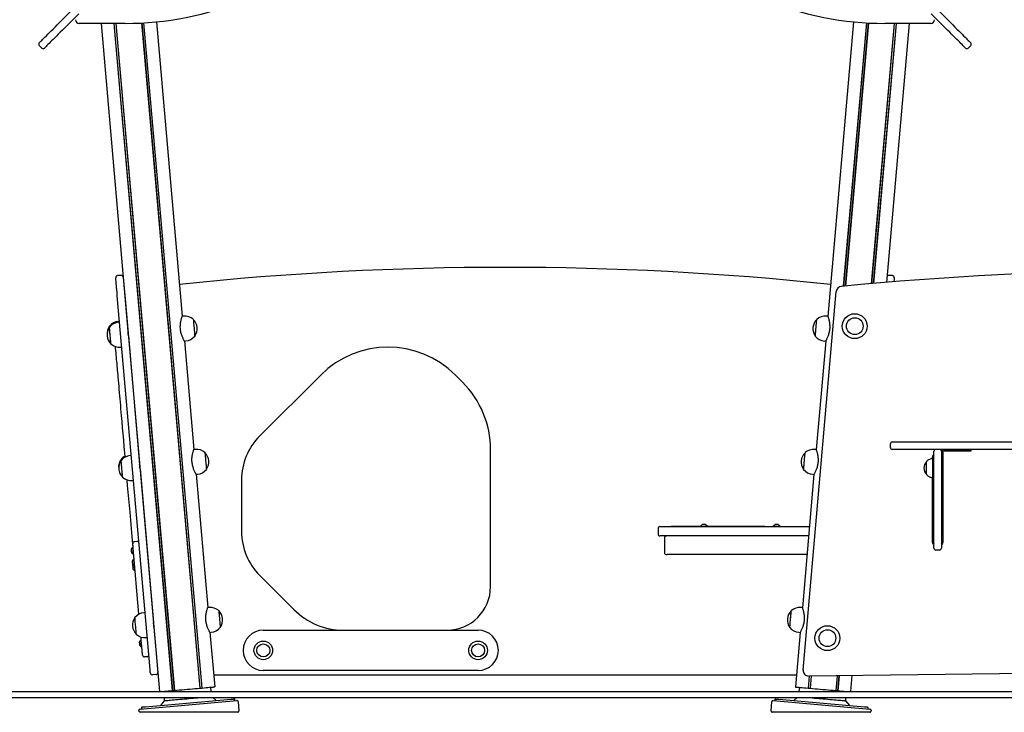
# Model space of a CAD drawing. Units: millimetres. Extents: x 359 to 5663, y 568 to 7565.
# Drawn here: x 1827 to 3409, y 5715 to 6828 of the extents above; entities that cross this region are included whole.
import ezdxf

# ---------------------------------------------------------------- set-up
doc = ezdxf.new("R2010")
doc.units = ezdxf.units.MM
doc.header["$LTSCALE"] = 50

msp = doc.modelspace()

# ---------------------------------------------------------------- linework, layer by layer
at = {"color": 7, "linetype": 'Continuous', "lineweight": 25}
for p, q in [((1996.6, 6821.9), (1922.7, 6821.9)), ((1957.8, 6821.9), (2001.1, 6327.2)), ((1978.5, 6821.9), (2072.3, 5749.6)), ((1978.6, 6821.9), (2072.4, 5749.6)), ((1981.7, 6821.9), (2075.5, 5749.9)), ((1981.8, 6821.9), (2075.6, 5749.9)), ((2023.1, 6822.6), (2116.6, 5753.5)), ((2023.2, 6822.6), (2116.7, 5753.5)), ((2026.2, 6822.8), (2119.7, 5753.8)), ((2026.3, 6822.8), (2119.8, 5753.8)), ((2046.8, 6824.4), (2088.3, 6351.2)), ((3166.6, 6824.4), (3125.2, 6351.1)), ((3187.2, 6822.8), (3150.1, 6399.5)), ((3187.3, 6822.8), (3150.3, 6399.5)), ((3190.3, 6822.6), (3153.3, 6399.8)), ((3190.4, 6822.6), (3153.4, 6399.8)), ((3231.7, 6821.9), (3195.1, 6403.6)), ((3231.8, 6821.9), (3195.2, 6403.7)), ((3234.9, 6821.9), (3198.3, 6403.9)), ((3235, 6821.9), (3198.4, 6403.9)), ((3290.7, 6821.9), (3216.8, 6821.9)), ((3255.7, 6821.9), (3219.3, 6405.7)), ((1858.6, 6786.5), (1862.8, 6782.3)), ((3350.6, 6782.3), (3354.8, 6786.5)), ((1990.2, 6417), (1984.2, 6416.5)), ((3229.2, 6416.5), (3223.3, 6417)), ((3085.5, 5782.7), (3138.8, 6391)), ((2036.6, 5783.5), (1984, 6384)), ((1996, 6385), (2048.5, 5784.5)), ((1987.6, 6343.1), (1985.6, 6342.9)), ((2090.5, 6351.5), (2088.3, 6351.3)), ((3125.2, 6351.2), (3123, 6351.4)), ((1987.7, 6341.6), (1985.8, 6341.4)), ((2000.3, 6336.6), (2000.2, 6336.6)), ((2001.7, 6320), (2019.8, 6113.1)), ((2091.7, 6311.4), (2094, 6311.6)), ((2091.7, 6311.5), (2107, 6137)), ((3121.8, 6311.4), (3106.5, 6136.9)), ((3119.5, 6311.5), (3121.7, 6311.3)), ((1981.3, 6300.1), (1981.1, 6302.5)), ((1989.2, 6301.6), (1991.2, 6301.8)), ((2002.8, 6306.7), (2002.9, 6306.7)), ((2310.7, 6256.8), (2212.8, 6158.9)), ((2538.7, 6245.2), (2527.1, 6256.8)), ((2109.2, 6137.3), (2107, 6137.1)), ((2583.5, 5916.8), (2583.5, 6137)), ((3106.5, 6137), (3104.3, 6137.2)), ((3225.7, 6140.3), (3225.7, 6146.3)), ((3228.7, 6149.3), (3234.7, 6149.3)), ((3234.7, 6137.3), (3228.7, 6137.3)), ((3234.7, 6149.3), (4032.7, 6149.3)), ((4032.7, 6137.3), (3234.7, 6137.3)), ((3311.9, 6135.2), (3311.9, 6137.2)), ((3311.9, 6137.2), (3339.4, 6137.2)), ((3339.4, 6137.2), (3355.5, 6137.2)), ((3355.5, 6135.2), (3355.5, 6137.2)), ((2006.5, 6127.4), (2004.5, 6127.2)), ((3293.3, 6122.1), (3293.3, 6125.2)), ((3295.7, 6122.2), (3293.7, 6122.2)), ((3293.7, 6107.2), (3293.7, 6122.2)), ((3294.8, 6125.2), (3294.8, 6122.2)), ((3295.7, 6125.2), (3295.7, 6134.3)), ((3295.7, 6116.7), (3295.7, 6125.2)), ((3307.7, 6134.3), (3307.7, 6125.2)), ((3307.7, 6125.2), (3307.7, 6116.7)), ((3309.9, 6133.2), (3307.9, 6133.2)), ((3307.9, 6133.2), (3307.9, 6105.7)), ((3309.9, 6133.2), (3309.9, 6105.7)), ((3311.9, 6135.2), (3339.4, 6135.2)), ((3339.4, 6135.2), (3355.5, 6135.2)), ((2020.5, 6105.8), (2042.1, 5859)), ((3283.7, 6107.2), (3283.7, 6117.7)), ((3283.7, 6096.7), (3283.7, 6117.7)), ((3283.7, 6096.7), (3283.7, 6107.2)), ((3293.7, 6092.2), (3293.7, 6107.2)), ((3295.7, 5984.1), (3295.7, 6116.7)), ((3307.7, 6116.7), (3307.7, 5984.1)), ((3307.9, 6109.2), (3307.7, 6109.2)), ((3307.9, 6105.7), (3307.9, 6089.6)), ((3309.9, 6105.7), (3309.9, 6089.6)), ((2110.5, 6097.3), (2112.7, 6097.5)), ((2110.5, 6097.4), (2129.2, 5883)), ((3103, 6097.2), (3084.3, 5882.9)), ((3100.8, 6097.3), (3103, 6097.1)), ((3293.3, 5987.6), (3293.3, 6092.2)), ((3293.7, 6092.2), (3295.7, 6092.2)), ((3294.8, 6092.2), (3294.8, 5987.6)), ((3307.9, 6089.6), (3309.9, 6089.6)), ((3308.4, 5987.6), (3308.4, 6089.6)), ((3309.9, 6089.6), (3309.9, 5987.6)), ((2008, 6087.4), (2010, 6087.6)), ((2183.5, 6088.2), (2183.5, 6005.4)), ((3294.8, 6079.2), (3295.7, 6079.2)), ((3307.7, 6079.2), (3308.4, 6079.2)), ((3295.7, 6035.2), (3294.8, 6035.2)), ((3308.4, 6035.2), (3307.7, 6035.2)), ((2852.6, 6010.2), (2852.6, 6001.2)), ((2855.6, 6013.2), (3095.7, 6013.2)), ((2920.8, 6013.3), (2874.3, 6013.3)), ((2920.8, 6013.7), (2920.8, 6013.2)), ((2920.8, 6013.7), (2931.8, 6013.7)), ((2928.9, 6016.6), (2923.7, 6016.6)), ((2931.8, 6013.2), (2931.8, 6013.7)), ((3023.3, 6013.3), (2931.8, 6013.3)), ((2934.3, 6013.3), (2934.3, 6013.2)), ((2964.3, 6013.2), (2964.3, 6013.3)), ((3037.5, 6013.7), (3037.5, 6013.2)), ((3037.5, 6013.7), (3048.5, 6013.7)), ((3045.6, 6016.6), (3040.4, 6016.6)), ((3048.5, 6013.2), (3048.5, 6013.7)), ((3094.4, 5998.2), (2855.6, 5998.2)), ((2862.8, 5995.2), (2862.8, 5971.2)), ((3294.8, 6005.2), (3295.7, 6005.2)), ((3307.7, 6005.2), (3308.4, 6005.2)), ((2009.3, 5980.1), (2008.8, 5980)), ((2018.8, 5872.4), (2009.5, 5978.7)), ((2015.6, 5989.3), (2011.6, 5988.9)), ((2030.5, 5991.5), (2030.4, 5991.5)), ((3295.7, 5978.5), (3295.7, 5984.1)), ((3307.7, 5984.1), (3307.7, 5978.5)), ((2009.8, 5969.1), (2010.3, 5969.1)), ((2032.8, 5964.8), (2032.8, 5964.8)), ((3091.7, 5968.2), (2867, 5968.2)), ((3304.7, 5975.5), (3298.7, 5975.5)), ((2011, 5960.6), (2010.5, 5960.6)), ((2011.7, 5953.5), (2011.2, 5953.4)), ((2012.1, 5942.5), (2012.6, 5942.5)), ((2035.4, 5935), (2035.4, 5935)), ((2212.8, 5934.7), (2267.6, 5879.8)), ((2028.6, 5874.9), (2026.6, 5874.7)), ((2131.4, 5883.3), (2129.2, 5883.1)), ((3084.2, 5883), (3082, 5883.2)), ((3084.3, 5883), (3084.2, 5883)), ((2042.7, 5851.8), (2051.7, 5748.3)), ((2043.5, 5842.3), (2043.5, 5842.3)), ((2132.7, 5843.2), (2134.9, 5843.4)), ((2132.7, 5843.3), (2140.4, 5755.6)), ((2218.5, 5846.8), (2563.5, 5846.8)), ((3080.8, 5843.2), (3073.1, 5755.5)), ((3078.5, 5843.3), (3080.8, 5843.1)), ((2022.4, 5830.9), (2021.9, 5830.9)), ((2022.2, 5833.4), (2022, 5835.8)), ((2030.1, 5834.9), (2032.1, 5835)), ((2022.8, 5819.9), (2023.3, 5820)), ((2046.1, 5812.4), (2046.1, 5812.4)), ((2031.8, 5804.1), (2027.8, 5803.8)), ((2046.3, 5775.3), (2040.3, 5774.8)), ((3074.8, 5774.3), (2138.7, 5774.3)), ((2563.5, 5781.8), (2218.5, 5781.8)), ((3095.3, 5773), (3093.6, 5753.7)), ((3095.5, 5773), (3093.8, 5753.6)), ((4150.8, 5784.8), (3094.6, 5773)), ((3098.5, 5773), (3096.8, 5753.4)), ((3098.6, 5773), (3096.9, 5753.4)), ((3140, 5773.5), (3137.9, 5749.8)), ((3140.1, 5773.5), (3138, 5749.8)), ((3143.1, 5773.5), (3141, 5749.5)), ((3143.3, 5773.5), (3141.2, 5749.5)), ((3164, 5773.7), (3161.7, 5748.3)), ((358.6, 5748.3), (1858.6, 5748.3)), ((1858.6, 5748.3), (4163.2, 5748.3)), ((2058.2, 5748.4), (2058.2, 5748.3)), ((2072.3, 5749.6), (2072.4, 5749.6)), ((2072.4, 5749.6), (2074.3, 5749.8)), ((2074.6, 5749.8), (2075.5, 5749.9)), ((2075.5, 5749.9), (2075.6, 5749.9)), ((2116.6, 5753.5), (2116.7, 5753.5)), ((2116.7, 5753.5), (2117.6, 5753.6)), ((2117.8, 5753.6), (2119.7, 5753.8)), ((2119.7, 5753.8), (2119.8, 5753.8)), ((2134.6, 5748.3), (2134, 5755)), ((3079.5, 5754.9), (3078.9, 5748.3)), ((3093.6, 5753.7), (3093.8, 5753.6)), ((3093.8, 5753.6), (3095.7, 5753.5)), ((3095.9, 5753.5), (3096.8, 5753.4)), ((3096.8, 5753.4), (3096.9, 5753.4)), ((3137.9, 5749.8), (3138, 5749.8)), ((3138, 5749.8), (3138.9, 5749.7)), ((3139.1, 5749.7), (3141, 5749.5)), ((3141, 5749.5), (3141.2, 5749.5)), ((358.6, 5738.3), (1858.6, 5738.3)), ((1858.6, 5738.3), (4163.2, 5738.3)), ((2020.5, 5720), (2176, 5733.6)), ((2029.3, 5723.8), (2166.7, 5735.8)), ((2059.5, 5733.4), (2053.1, 5725.9)), ((2059.1, 5738.3), (2059.5, 5733.4)), ((2142.9, 5733.7), (2137.4, 5738.3)), ((2172.9, 5733.7), (2172.7, 5735.9)), ((2178.1, 5731.8), (2179.4, 5717)), ((3034.1, 5716.9), (3035.4, 5731.7)), ((3037.5, 5733.5), (3192.9, 5719.9)), ((3040.5, 5733.6), (3040.7, 5735.8)), ((3046.7, 5735.7), (3184.2, 5723.6)), ((3076.2, 5738.3), (3070.6, 5733.6)), ((3154, 5733.3), (3154.4, 5738.3)), ((3160.4, 5725.7), (3154, 5733.3)), ((2018.8, 5716.7), (2018.7, 5717.8)), ((2177.4, 5714.8), (2020.8, 5714.8)), ((2023.5, 5720.7), (2023.3, 5722.8)), ((3192.6, 5714.7), (3036.1, 5714.7)), ((3190, 5720.5), (3190.2, 5722.7)), ((3194.7, 5717.7), (3194.6, 5716.5))]:
    msp.add_line(p, q, dxfattribs=at)
at = {"color": 7, "linetype": 'Continuous', "lineweight": 25, "flags": 128}
for points in [[(1858.6, 6790.8), (1858.6, 6790.8), (1858.9, 6791.1), (1859.4, 6791.6), (1860.2, 6792.4), (1861.3, 6793.5), (1862.5, 6794.7), (1864, 6796.2), (1865.8, 6798), (1867.8, 6800), (1870, 6802.2), (1872.4, 6804.6), (1875, 6807.2), (1877.8, 6810), (1880.7, 6812.9), (1883.9, 6816.1), (1887.2, 6819.4), (1890.6, 6822.8), (1894.2, 6826.4), (1898, 6830.1), (1901.8, 6834), (1905.7, 6837.9), (1909.7, 6841.9), (1913.7, 6845.9)], [(1922.2, 6837.4), (1918.2, 6833.4), (1914.2, 6829.4), (1910.3, 6825.5), (1906.4, 6821.7), (1902.7, 6818), (1899.1, 6814.4), (1895.7, 6810.9), (1892.4, 6807.6), (1889.2, 6804.4), (1886.2, 6801.5), (1883.4, 6798.7), (1880.8, 6796.1), (1878.4, 6793.7), (1876.3, 6791.5), (1874.3, 6789.5), (1872.5, 6787.8), (1871, 6786.2), (1869.7, 6785), (1868.7, 6783.9), (1867.9, 6783.1), (1867.4, 6782.6), (1867.1, 6782.3), (1867, 6782.3)], [(3346.3, 6782.3), (3346.3, 6782.3), (3346, 6782.6), (3345.4, 6783.1), (3344.6, 6783.9), (3343.6, 6785), (3342.3, 6786.2), (3340.8, 6787.8), (3339.1, 6789.5), (3337.1, 6791.5), (3334.9, 6793.7), (3332.5, 6796.1), (3329.9, 6798.7), (3327.1, 6801.5), (3324.1, 6804.4), (3321, 6807.6), (3317.7, 6810.9), (3314.2, 6814.4), (3310.6, 6818), (3306.9, 6821.7), (3303.1, 6825.5), (3299.2, 6829.4), (3295.2, 6833.4), (3291.1, 6837.4)], [(3299.6, 6845.9), (3303.7, 6841.9), (3307.7, 6837.9), (3311.6, 6834), (3315.4, 6830.1), (3319.1, 6826.4), (3322.7, 6822.8), (3326.2, 6819.4), (3329.5, 6816.1), (3332.6, 6812.9), (3335.6, 6810), (3338.4, 6807.2), (3341, 6804.6), (3343.4, 6802.2), (3345.6, 6800), (3347.6, 6798), (3349.3, 6796.2), (3350.8, 6794.7), (3352.1, 6793.5), (3353.1, 6792.4), (3353.9, 6791.6), (3354.5, 6791.1), (3354.7, 6790.8), (3354.8, 6790.8)], [(1983.5, 6389.9), (1983.2, 6393.8), (1982.9, 6397.3), (1982.6, 6400.5), (1982.3, 6403.3), (1982.1, 6405.8), (1981.9, 6407.9), (1981.8, 6409.6), (1981.7, 6411), (1981.6, 6412.1), (1981.5, 6412.8), (1981.5, 6413.2), (1981.5, 6413.2)], [(1993.4, 6414.3), (1993.4, 6414.2), (1993.5, 6413.9), (1993.5, 6413.1), (1993.6, 6412.1), (1993.7, 6410.7), (1993.9, 6408.9), (1994.1, 6406.8), (1994.3, 6404.3), (1994.6, 6401.5), (1994.8, 6398.4), (1995.1, 6394.8), (1995.5, 6391)], [(3232, 6413.2), (3232, 6413.2), (3231.9, 6412.8), (3231.9, 6412.1), (3231.8, 6411), (3231.6, 6409.6), (3231.5, 6407.9), (3231.4, 6406.7)], [(1984, 6384), (1983.9, 6385.1), (1983.9, 6386.1), (1983.8, 6387.1), (1983.7, 6388), (1983.6, 6388.7), (1983.6, 6389.3), (1983.5, 6389.7), (1983.5, 6389.9)], [(1995.5, 6391), (1995.5, 6390.8), (1995.5, 6390.4), (1995.6, 6389.8), (1995.6, 6389), (1995.7, 6388.2), (1995.8, 6387.2), (1995.9, 6386.1), (1996, 6385)], [(2106, 6346.3), (2106, 6346.3), (2106, 6345.8), (2106.1, 6345.1), (2106.2, 6344), (2106.3, 6342.6), (2106.5, 6340.9), (2106.6, 6339.1), (2106.8, 6337), (2107, 6334.9), (2107.2, 6332.6), (2107.4, 6330.4), (2107.6, 6328.3), (2107.7, 6326.3), (2107.9, 6324.4), (2108, 6322.8), (2108.2, 6321.5), (2108.2, 6320.5), (2108.3, 6319.8), (2108.3, 6319.5), (2108.3, 6319.4)], [(2106, 6346.3), (2106, 6346.3), (2106, 6345.9), (2106.1, 6345.2), (2106.2, 6344.1), (2106.3, 6342.8), (2106.4, 6341.1), (2106.6, 6339.3), (2106.8, 6337.2), (2107, 6335.1), (2107.2, 6332.9), (2107.4, 6330.7), (2107.5, 6328.5), (2107.7, 6326.5), (2107.9, 6324.6), (2108, 6323), (2108.1, 6321.6), (2108.2, 6320.6), (2108.3, 6319.8), (2108.3, 6319.5), (2108.3, 6319.4)], [(3105.1, 6319.3), (3105.1, 6319.4), (3105.2, 6319.8), (3105.2, 6320.5), (3105.3, 6321.6), (3105.5, 6323), (3105.6, 6324.7), (3105.8, 6326.6), (3105.9, 6328.6), (3106.1, 6330.8), (3106.3, 6333), (3106.5, 6335.2), (3106.7, 6337.3), (3106.9, 6339.4), (3107.1, 6341.2), (3107.2, 6342.8), (3107.3, 6344.1), (3107.4, 6345.2), (3107.5, 6345.8), (3107.5, 6346.2), (3107.5, 6346.2)], [(3105.1, 6319.3), (3105.1, 6319.4), (3105.2, 6319.7), (3105.2, 6320.4), (3105.3, 6321.5), (3105.4, 6322.9), (3105.6, 6324.5), (3105.8, 6326.4), (3105.9, 6328.4), (3106.1, 6330.5), (3106.3, 6332.8), (3106.5, 6335), (3106.7, 6337.1), (3106.9, 6339.2), (3107, 6341), (3107.2, 6342.6), (3107.3, 6344), (3107.4, 6345.1), (3107.5, 6345.8), (3107.5, 6346.2), (3107.5, 6346.2)], [(1971.4, 6333.6), (1971.3, 6334.5), (1971.3, 6335), (1971.2, 6335.1)], [(1971.4, 6333.6), (1971.3, 6334.4), (1971.3, 6335), (1971.2, 6335.1)], [(1972.4, 6321.5), (1972.2, 6323.7), (1972.1, 6325.8), (1971.9, 6327.8), (1971.7, 6329.5), (1971.6, 6331), (1971.5, 6332.1), (1971.4, 6333), (1971.4, 6333.5), (1971.4, 6333.6)], [(1973.7, 6306.8), (1973.7, 6306.9), (1973.7, 6307.5), (1973.6, 6308.4), (1973.5, 6309.6), (1973.4, 6311.1), (1973.2, 6312.8), (1973, 6314.8), (1972.8, 6316.9), (1972.7, 6319.1), (1972.5, 6321.3), (1972.3, 6323.5), (1972.1, 6325.6), (1971.9, 6327.6), (1971.8, 6329.3), (1971.6, 6330.8), (1971.5, 6332), (1971.4, 6332.9), (1971.4, 6333.5), (1971.4, 6333.6), (1971.4, 6333.6)], [(1973.7, 6306.8), (1973.7, 6306.8), (1973.7, 6307), (1973.7, 6307.6), (1973.6, 6308.5), (1973.5, 6309.7), (1973.3, 6311.3), (1973.2, 6313), (1973, 6315), (1972.8, 6317.1), (1972.6, 6319.3), (1972.4, 6321.5)], [(1983.7, 6273), (1983.5, 6275.8), (1983.2, 6278.8), (1982.9, 6282), (1982.6, 6285.3), (1982.3, 6288.7), (1982, 6292.4), (1981.7, 6296.2), (1981.3, 6300.1)], [(1987.2, 6233.6), (1986.7, 6238.9), (1986.3, 6243.9), (1985.8, 6248.6), (1985.5, 6253.1), (1985.1, 6257.2), (1984.8, 6261), (1984.4, 6264.6), (1984.2, 6267.7), (1983.9, 6270.5), (1983.7, 6273)], [(1990.8, 6191.5), (1990.4, 6197.1), (1989.9, 6202.5), (1989.4, 6207.9), (1988.9, 6213.2), (1988.5, 6218.5), (1988, 6223.6), (1987.6, 6228.6), (1987.2, 6233.6)], [(1996.7, 6124.9), (1996.1, 6131.9), (1995.2, 6142.2), (1994.3, 6152.3), (1993.4, 6162.3), (1992.5, 6172.2), (1991.7, 6182), (1990.8, 6191.5)], [(1990.1, 6119.5), (1990, 6120.3), (1990, 6120.8), (1990, 6121)], [(1990.1, 6119.5), (1990, 6120.2), (1990, 6120.8), (1990, 6121)], [(2124.7, 6132.1), (2124.7, 6132.1), (2124.8, 6131.7), (2124.8, 6130.9), (2124.9, 6129.8), (2125, 6128.4), (2125.2, 6126.8), (2125.4, 6124.9), (2125.5, 6122.8), (2125.7, 6120.7), (2125.9, 6118.5), (2126.1, 6116.2), (2126.3, 6114.1), (2126.5, 6112.1), (2126.6, 6110.2), (2126.8, 6108.6), (2126.9, 6107.3), (2127, 6106.3), (2127, 6105.6), (2127.1, 6105.3), (2127.1, 6105.2)], [(2124.7, 6132.1), (2124.7, 6132.1), (2124.8, 6131.7), (2124.8, 6131), (2124.9, 6129.9), (2125, 6128.6), (2125.2, 6127), (2125.3, 6125.1), (2125.5, 6123.1), (2125.7, 6120.9), (2125.9, 6118.7)], [(3086.4, 6105.1), (3086.4, 6105.2), (3086.4, 6105.6), (3086.5, 6106.4), (3086.6, 6107.4), (3086.7, 6108.8), (3086.9, 6110.5), (3087, 6112.4), (3087.2, 6114.4), (3087.4, 6116.6), (3087.6, 6118.8), (3087.8, 6121), (3088, 6123.2), (3088.2, 6125.2), (3088.3, 6127), (3088.5, 6128.6), (3088.6, 6130), (3088.7, 6131), (3088.7, 6131.7), (3088.7, 6132), (3088.7, 6132)], [(3086.4, 6105.1), (3086.4, 6105.2), (3086.4, 6105.5), (3086.5, 6106.3), (3086.6, 6107.3), (3086.7, 6108.7), (3086.9, 6110.3), (3087, 6112.2), (3087.2, 6114.2), (3087.4, 6116.4), (3087.6, 6118.6), (3087.8, 6120.8), (3088, 6122.9), (3088.1, 6125), (3088.3, 6126.8), (3088.4, 6128.5), (3088.6, 6129.8), (3088.7, 6130.9), (3088.7, 6131.6), (3088.7, 6132), (3088.7, 6132)], [(3307.7, 6129), (3307.9, 6128.9), (3307.9, 6128.8)], [(3307.9, 6126.7), (3307.8, 6126.8), (3307.7, 6127)], [(1991.2, 6107.4), (1991, 6109.5), (1990.8, 6111.6), (1990.6, 6113.6), (1990.5, 6115.3), (1990.4, 6116.8), (1990.2, 6118), (1990.2, 6118.8), (1990.1, 6119.3), (1990.1, 6119.5)], [(1992.5, 6092.6), (1992.5, 6092.8), (1992.4, 6093.3), (1992.3, 6094.2), (1992.2, 6095.4), (1992.1, 6096.9), (1991.9, 6098.7), (1991.8, 6100.6), (1991.6, 6102.7), (1991.4, 6104.9), (1991.2, 6107.1), (1991, 6109.3), (1990.8, 6111.4), (1990.6, 6113.4), (1990.5, 6115.1), (1990.4, 6116.6), (1990.3, 6117.8), (1990.2, 6118.7), (1990.1, 6119.3), (1990.1, 6119.5), (1990.1, 6119.5)], [(1992.5, 6092.6), (1992.5, 6092.6), (1992.5, 6092.8), (1992.4, 6093.4), (1992.3, 6094.3), (1992.2, 6095.6), (1992.1, 6097.1), (1991.9, 6098.9), (1991.7, 6100.8), (1991.6, 6102.9), (1991.4, 6105.1), (1991.2, 6107.4)], [(2125.9, 6118.7), (2126.1, 6116.5), (2126.3, 6114.3), (2126.5, 6112.3), (2126.6, 6110.4), (2126.8, 6108.8), (2126.9, 6107.4), (2127, 6106.4), (2127, 6105.7), (2127.1, 6105.3), (2127.1, 6105.2)], [(2004.4, 6036.6), (2003.5, 6047.3), (2002.5, 6058), (2001.6, 6068.7), (2000.6, 6079.4), (1999.9, 6088.3)], [(2008.8, 5985.7), (2008.4, 5991.2), (2007.8, 5997.4), (2007.3, 6003.7), (2006.7, 6010.1), (2006.1, 6016.7), (2005.6, 6023.3), (2005, 6029.9), (2004.4, 6036.6)], [(2874.3, 6013.3), (2873.7, 6013.2), (2873.5, 6013.2)], [(3024.1, 6013.2), (3023.9, 6013.2), (3023.3, 6013.3)], [(2009.5, 5978.7), (2009.3, 5980.4), (2009.2, 5981.9), (2009.1, 5983.3), (2009, 5984.4), (2008.9, 5985.2), (2008.9, 5985.6), (2008.8, 5985.7)], [(2009.8, 5969.1), (2009.8, 5969.3), (2009.7, 5969.8), (2009.7, 5970.7), (2009.6, 5971.8), (2009.4, 5973.1), (2009.3, 5974.6), (2009.2, 5976), (2009.1, 5977.3), (2009, 5978.4), (2008.9, 5979.3), (2008.9, 5979.9), (2008.8, 5980)], [(2006.2, 5976.9), (2006.2, 5976.7), (2006.3, 5976.1), (2006.3, 5975.3), (2006.4, 5974.3), (2006.5, 5973.3), (2006.6, 5972.5), (2006.6, 5971.9), (2006.6, 5971.7)], [(2007.9, 5957.4), (2007.9, 5957.2), (2008, 5956.7), (2008, 5955.8), (2008.1, 5954.8), (2008.2, 5953.9), (2008.3, 5953), (2008.3, 5952.5), (2008.3, 5952.3)], [(2008.5, 5950.3), (2008.5, 5950.1), (2008.6, 5949.5), (2008.7, 5948.7), (2008.7, 5947.7), (2008.8, 5946.7), (2008.9, 5945.9), (2009, 5945.3), (2009, 5945.1)], [(2011.2, 5953.4), (2011.1, 5953.7), (2011, 5955.1), (2010.9, 5956.5), (2010.8, 5957.8), (2010.7, 5959), (2010.6, 5959.8), (2010.6, 5960.4), (2010.5, 5960.6)], [(2012.1, 5942.5), (2012.1, 5942.6), (2012.1, 5943.2), (2012, 5944.1), (2011.9, 5945.2), (2011.8, 5946.5), (2011.6, 5947.9), (2011.5, 5949.4), (2011.4, 5950.7), (2011.3, 5951.8), (2011.2, 5952.7), (2011.2, 5953.2), (2011.2, 5953.4)], [(2146.9, 5878.1), (2147, 5878), (2147, 5877.6), (2147.1, 5876.9), (2147.2, 5875.8), (2147.3, 5874.4), (2147.4, 5872.7), (2147.6, 5870.9), (2147.8, 5868.8), (2148, 5866.6), (2148.1, 5864.4), (2148.3, 5862.2), (2148.5, 5860.1), (2148.7, 5858.1), (2148.9, 5856.2), (2149, 5854.6), (2149.1, 5853.3), (2149.2, 5852.3), (2149.3, 5851.6), (2149.3, 5851.2), (2149.3, 5851.2)], [(2146.9, 5878.1), (2147, 5878.1), (2147, 5877.7), (2147, 5877), (2147.1, 5875.9), (2147.3, 5874.6), (2147.4, 5872.9), (2147.6, 5871.1), (2147.7, 5869), (2147.9, 5866.9), (2148.1, 5864.7), (2148.3, 5862.4), (2148.5, 5860.3), (2148.7, 5858.3), (2148.8, 5856.4), (2149, 5854.8), (2149.1, 5853.4), (2149.2, 5852.3), (2149.3, 5851.6), (2149.3, 5851.3), (2149.3, 5851.2)], [(3064.2, 5851.1), (3064.2, 5851.2), (3064.2, 5851.6), (3064.3, 5852.3), (3064.4, 5853.4), (3064.5, 5854.8), (3064.6, 5856.5), (3064.8, 5858.4), (3065, 5860.4), (3065.2, 5862.6), (3065.4, 5864.8), (3065.6, 5867), (3065.7, 5869.1), (3065.9, 5871.2), (3066.1, 5873), (3066.2, 5874.6), (3066.3, 5875.9), (3066.4, 5877), (3066.5, 5877.6), (3066.5, 5878), (3066.5, 5878)], [(3065.3, 5864.5), (3065.5, 5866.8), (3065.7, 5868.9), (3065.9, 5870.9), (3066.1, 5872.8), (3066.2, 5874.4), (3066.3, 5875.8), (3066.4, 5876.9), (3066.5, 5877.6), (3066.5, 5877.9), (3066.5, 5878)], [(2013.3, 5854.8), (2013.1, 5857), (2012.9, 5859.1), (2012.7, 5861), (2012.6, 5862.8), (2012.4, 5864.2), (2012.3, 5865.4), (2012.3, 5866.3), (2012.2, 5866.8), (2012.2, 5866.9)], [(2014.6, 5840), (2014.5, 5840.2), (2014.5, 5840.8), (2014.4, 5841.7), (2014.3, 5842.9), (2014.2, 5844.4), (2014, 5846.1), (2013.9, 5848.1), (2013.7, 5850.2), (2013.5, 5852.4), (2013.3, 5854.6), (2013.1, 5856.8), (2012.9, 5858.9), (2012.7, 5860.8), (2012.6, 5862.6), (2012.5, 5864.1), (2012.4, 5865.3), (2012.3, 5866.2), (2012.2, 5866.7), (2012.2, 5866.9)], [(2014.6, 5840), (2014.6, 5840), (2014.5, 5840.3), (2014.5, 5840.8), (2014.4, 5841.8), (2014.3, 5843), (2014.2, 5844.5), (2014, 5846.3), (2013.8, 5848.3), (2013.7, 5850.4), (2013.5, 5852.6), (2013.3, 5854.8)], [(3064.2, 5851.1), (3064.2, 5851.1), (3064.2, 5851.5), (3064.3, 5852.2), (3064.4, 5853.3), (3064.5, 5854.6), (3064.6, 5856.3), (3064.8, 5858.1), (3065, 5860.2), (3065.2, 5862.3), (3065.3, 5864.5)], [(2019.2, 5827.7), (2019.3, 5827.5), (2019.3, 5827), (2019.4, 5826.1), (2019.5, 5825.2), (2019.6, 5824.2), (2019.6, 5823.3), (2019.7, 5822.8), (2019.7, 5822.6)], [(2022.8, 5819.9), (2022.8, 5820.1), (2022.8, 5820.7), (2022.7, 5821.5), (2022.6, 5822.7), (2022.5, 5824), (2022.4, 5825.4), (2022.2, 5826.8), (2022.1, 5828.1), (2022, 5829.3), (2022, 5830.2), (2021.9, 5830.7), (2021.9, 5830.9)], [(2024.5, 5806.5), (2024.5, 5806.7), (2024.5, 5807.3), (2024.4, 5808.3), (2024.3, 5809.6), (2024.1, 5811.3), (2023.9, 5813.3), (2023.7, 5815.6), (2023.5, 5818.1), (2023.3, 5820.9), (2023, 5823.9), (2022.7, 5827), (2022.5, 5830.2), (2022.2, 5833.4)], [(2037.1, 5777.5), (2037.1, 5777.6), (2037.1, 5778), (2037, 5778.5), (2036.9, 5779.3), (2036.9, 5780.2), (2036.8, 5781.2), (2036.7, 5782.3), (2036.6, 5783.5)], [(2048.5, 5784.5), (2048.6, 5783.4), (2048.7, 5782.2), (2048.8, 5781.2), (2048.9, 5780.3), (2049, 5779.6), (2049, 5779), (2049, 5778.7), (2049.1, 5778.6)], [(2057.1, 5748.3), (2057.7, 5748.3), (2060, 5748.5), (2062.6, 5748.8), (2065.6, 5749), (2068.8, 5749.3), (2072.3, 5749.6)], [(2074.3, 5749.8), (2074.4, 5749.8), (2074.4, 5749.8), (2074.4, 5749.8), (2074.5, 5749.8), (2074.5, 5749.8), (2074.5, 5749.8), (2074.5, 5749.8), (2074.6, 5749.8)], [(2075.6, 5749.9), (2079.4, 5750.2), (2083.5, 5750.6), (2087.6, 5751), (2091.8, 5751.3), (2096.1, 5751.7), (2100.3, 5752.1), (2104.6, 5752.4), (2108.7, 5752.8), (2112.7, 5753.2), (2116.6, 5753.5)], [(2117.6, 5753.6), (2117.6, 5753.6), (2117.6, 5753.6), (2117.7, 5753.6), (2117.7, 5753.6), (2117.7, 5753.6), (2117.7, 5753.6), (2117.8, 5753.6), (2117.8, 5753.6)], [(2119.8, 5753.8), (2123.3, 5754.1), (2126.6, 5754.4), (2129.5, 5754.6), (2132.2, 5754.9), (2134.5, 5755.1), (2136.4, 5755.2), (2138, 5755.4), (2139.2, 5755.5), (2140, 5755.5), (2140.4, 5755.6)], [(3073.1, 5755.5), (3073.5, 5755.4), (3074.3, 5755.3), (3075.5, 5755.2), (3077.1, 5755.1), (3079, 5754.9), (3081.3, 5754.7), (3084, 5754.5), (3086.9, 5754.2), (3090.1, 5754), (3093.6, 5753.7)], [(3095.7, 5753.5), (3095.7, 5753.5), (3095.7, 5753.5), (3095.8, 5753.5), (3095.8, 5753.5), (3095.8, 5753.5), (3095.8, 5753.5), (3095.9, 5753.5), (3095.9, 5753.5)], [(3096.9, 5753.4), (3100.8, 5753), (3104.8, 5752.7), (3108.9, 5752.3), (3113.1, 5751.9), (3117.4, 5751.6), (3121.7, 5751.2), (3125.9, 5750.8), (3130, 5750.5), (3134, 5750.1), (3137.9, 5749.8)], [(3138.9, 5749.7), (3138.9, 5749.7), (3139, 5749.7), (3139, 5749.7), (3139, 5749.7), (3139, 5749.7), (3139.1, 5749.7), (3139.1, 5749.7), (3139.1, 5749.7)], [(3141.2, 5749.5), (3144.7, 5749.2), (3147.9, 5748.9), (3150.8, 5748.7), (3153.5, 5748.4), (3155.1, 5748.3)], [(2059.5, 5733.4), (2059.6, 5733.4), (2060, 5733.5), (2060.8, 5733.6), (2061.9, 5733.7), (2063.4, 5733.8), (2065.2, 5733.9), (2067.3, 5734.1), (2069.6, 5734.3), (2072.2, 5734.6), (2075.1, 5734.8), (2078.2, 5735.1), (2081.4, 5735.4), (2084.8, 5735.7), (2088.3, 5736), (2091.9, 5736.3), (2095.5, 5736.6), (2099.2, 5736.9), (2102.9, 5737.2), (2106.5, 5737.5), (2110, 5737.9), (2113.4, 5738.1), (2114.9, 5738.3)], [(2166.7, 5735.8), (2167.8, 5735.9), (2168.9, 5736), (2169.8, 5736.1), (2170.7, 5736.1), (2171.4, 5736.2), (2171.9, 5736.2), (2172.2, 5736.3), (2172.3, 5736.3)], [(3041.2, 5736.2), (3041.3, 5736.2), (3041.6, 5736.1), (3042.1, 5736.1), (3042.8, 5736), (3043.6, 5735.9), (3044.6, 5735.9), (3045.7, 5735.8), (3046.7, 5735.7)], [(3097.3, 5738.3), (3100.1, 5738), (3103.5, 5737.7), (3107, 5737.4), (3110.6, 5737.1), (3114.3, 5736.8), (3117.9, 5736.5), (3121.6, 5736.2), (3125.2, 5735.8), (3128.7, 5735.5), (3132.1, 5735.2), (3135.3, 5735), (3138.4, 5734.7), (3141.2, 5734.4), (3143.8, 5734.2), (3146.2, 5734), (3148.3, 5733.8), (3150.1, 5733.7), (3151.5, 5733.5), (3152.7, 5733.4), (3153.5, 5733.4), (3153.9, 5733.3), (3154, 5733.3)], [(2023.7, 5723.3), (2023.8, 5723.3), (2024.1, 5723.3), (2024.6, 5723.4), (2025.3, 5723.4), (2026.2, 5723.5), (2027.1, 5723.6), (2028.2, 5723.7), (2029.3, 5723.8)], [(3184.2, 5723.6), (3185.3, 5723.6), (3186.4, 5723.5), (3187.3, 5723.4), (3188.2, 5723.3), (3188.9, 5723.2), (3189.4, 5723.2), (3189.7, 5723.2), (3189.8, 5723.2)]]:
    msp.add_lwpolyline(points, dxfattribs=at)
at = {"color": 7, "linetype": 'Continuous', "lineweight": 25}
for centre, radius in [((3168.5, 6335.3), 20), ((3168.5, 6335.3), 13.5), ((3124.6, 5833.9), 20), ((3124.6, 5833.9), 13.5), ((2218.5, 5814.3), 15), ((2218.5, 5814.3), 10.5), ((2563.5, 5814.3), 15), ((2563.5, 5814.3), 10.5)]:
    msp.add_circle(centre, radius, dxfattribs=at)
for centre, radius, start, end in [((1996.6, 7321.9), 500, 270, 315), ((3216.8, 7321.9), 500, 225, 270), ((1922.7, 6827.9), 6, 180, 270), ((3290.7, 6827.9), 6, 270, 0), ((1860.7, 6788.6), 3, 135, 225), ((3352.7, 6788.6), 3, 315, 45), ((1864.9, 6784.4), 3, 225, 315), ((3348.4, 6784.4), 3, 225, 315), ((2606.7, 1429.8), 5000, 83.9963, 96.0037), ((3718.3, 426.5), 6000, 85.82779, 95.46529), ((1984.5, 6413.5), 3, 95, 185), ((1990.4, 6414), 3, 5, 95), ((3223, 6414), 3, 85, 175), ((3229, 6413.5), 3, 355, 85), ((3147.7, 6390.3), 9, 95.4653, 175), ((1987.4, 6322.4), 20.6, 95, 141.8574), ((2092.3, 6331), 20.6, 48.1426, 95), ((2091.5, 6331.5), 20.7, 5, 45.6463), ((3122, 6331.4), 20.7, 134.3537, 215.6463), ((3121.2, 6330.9), 20.6, 85, 131.8574), ((1988.1, 6323.1), 20.7, 144.3537, 187.0739), ((1988.2, 6321.6), 20.7, 144.3537, 225.6463), ((1987.5, 6321), 20.6, 95, 141.8574), ((2091.5, 6331.5), 20.7, 324.3537, 5), ((2092.2, 6332.1), 20.6, 275, 321.8574), ((3121.3, 6332), 20.6, 218.1426, 265), ((1987.4, 6322.1), 20.6, 228.1426, 275), ((2418.9, 6148.6), 153, 45, 135), ((2430.5, 6137), 153, 0, 45), ((2283.5, 6088.2), 100, 135, 180), ((2111, 6116.8), 20.6, 48.1426, 95), ((3102.5, 6116.7), 20.6, 85, 131.8574), ((3228.7, 6146.3), 3, 90, 180), ((3228.7, 6140.3), 3, 180, 270), ((3298.7, 6134.3), 3, 90, 180), ((3304.7, 6134.3), 3, 0, 90), ((3311.9, 6133.2), 4, 90, 180), ((2006.8, 6108.9), 20.7, 144.3537, 187.0739), ((2006.2, 6108.3), 20.6, 117.9015, 141.8574), ((2006.3, 6106.8), 20.6, 95, 141.8574), ((2110.2, 6117.3), 20.7, 324.3537, 45.6463), ((3103.2, 6117.2), 20.7, 134.3537, 215.6463), ((3297.8, 6125.2), 4.5, 116.8846, 180), ((3297.8, 6125.2), 3, 132.7104, 180), ((3311.9, 6133.2), 2, 90, 180), ((2007, 6107.4), 20.7, 144.3537, 225.6463), ((2110.9, 6117.9), 20.6, 275, 321.8574), ((3102.6, 6117.8), 20.6, 218.1426, 265), ((3295.5, 6107.2), 15.8, 138.2911, 221.7089), ((2006.2, 6107.9), 20.6, 228.1426, 275), ((2855.6, 6010.2), 3, 90, 180), ((2929.9, 6007.5), 11, 124.8729, 146.119), ((2923.7, 6016.5), 0.1, 90, 124.8729), ((2922.6, 6007.5), 11, 33.881, 55.1271), ((2928.9, 6016.5), 0.1, 55.1271, 90), ((3046.7, 6007.5), 11, 124.8729, 146.119), ((3040.4, 6016.5), 0.1, 90, 124.8729), ((3045.6, 6016.5), 0.1, 55.1271, 90), ((3039.4, 6007.5), 11, 33.881, 55.1271), ((2283.5, 6005.4), 100, 180, 225), ((2855.6, 6001.2), 3, 180, 270), ((2015.7, 5971.5), 11, 128.881, 150.1271), ((2011.8, 5986), 3, 95, 185), ((2015.8, 5986.3), 3, 5, 95), ((3297.8, 5987.6), 4.5, 180, 243.1154), ((3297.8, 5987.6), 3, 180, 227.2896), ((3298.7, 5978.5), 3, 180, 270), ((3304.7, 5978.5), 3, 270, 0), ((3305.4, 5987.6), 4.5, 301.6868, 0), ((3305.4, 5987.6), 3, 321.991, 0), ((2006.3, 5976.9), 0.1, 150.1271, 185), ((2006.7, 5971.7), 0.1, 185, 219.8729), ((2015.1, 5978.7), 11, 219.8729, 241.119), ((2017.4, 5952), 11, 128.881, 150.1271), ((2008, 5957.4), 0.1, 150.1271, 185), ((2008.4, 5952.3), 0.1, 185, 219.8729), ((2016.8, 5959.2), 11, 219.8729, 226.0539), ((2018.1, 5944.9), 11, 128.881, 150.1271), ((2008.6, 5950.3), 0.1, 150.1271, 185), ((2009.1, 5945.1), 0.1, 185, 219.8729), ((2017.4, 5952.1), 11, 219.8729, 241.119), ((2513.5, 5916.8), 70, 270, 0), ((2133.2, 5862.8), 20.6, 48.1426, 95), ((2028.4, 5854.2), 20.6, 95, 141.8574), ((2132.5, 5863.3), 20.7, 324.3537, 45.6463), ((2347.4, 5959.7), 112.9, 225, 270), ((3081, 5863.2), 20.7, 134.3537, 215.6463), ((3080.2, 5862.7), 20.6, 85, 131.8574), ((2029.1, 5854.9), 20.7, 144.3537, 225.6463), ((2028.3, 5855.3), 20.6, 228.1426, 275), ((2133.1, 5863.9), 20.6, 275, 321.8574), ((2218.5, 5814.3), 32.5, 90, 270), ((2563.5, 5814.3), 32.5, 270, 90), ((3080.3, 5863.8), 20.6, 218.1426, 265), ((2019.3, 5827.8), 0.1, 150.1271, 185), ((2028.8, 5822.3), 11, 128.881, 150.1271), ((2019.8, 5822.6), 0.1, 185, 219.8729), ((2028.2, 5829.6), 11, 219.8729, 241.119), ((2027.5, 5806.8), 3, 185, 275), ((2031.5, 5807.1), 3, 275, 5), ((2040.1, 5777.8), 3, 185, 275), ((2046.1, 5778.3), 3, 275, 5), ((3094.5, 5782), 9, 175, 270.6421), ((2172.3, 5735.9), 0.4, 5, 95), ((2172.5, 5733.7), 0.4, 275, 5), ((2176.1, 5731.6), 2, 5, 95), ((3037.3, 5731.5), 2, 85, 175), ((3040.9, 5733.6), 0.4, 175, 265), ((3041.1, 5735.8), 0.4, 85, 175), ((2020.7, 5718), 2, 95, 185), ((2020.8, 5716.8), 2, 185, 269.9994), ((2023.7, 5722.9), 0.4, 95, 185), ((2023.9, 5720.7), 0.4, 185, 275), ((2177.4, 5716.8), 2, 269.9994, 5), ((3036.1, 5716.7), 2, 175, 270.0006), ((3189.6, 5720.6), 0.4, 265, 355), ((3189.8, 5722.8), 0.4, 355, 85), ((3192.6, 5716.7), 2, 270.0006, 355), ((3192.8, 5717.9), 2, 355, 85)]:
    msp.add_arc(centre, radius, start, end, dxfattribs=at)
for centre, start_param, end_param in [((2867, 5995.2), 4.712389, 6.283185), ((2867, 5971.2), 0, 1.570796)]:
    msp.add_ellipse(centre, major_axis=(-4.24, 0), ratio=0.707107, start_param=start_param, end_param=end_param, dxfattribs=at)
for points, knots in [([(2091.7, 6311.5), (2091.7, 6311.5), (2091.8, 6311.4), (2091.5, 6311.9), (2091.1, 6312.7), (2090.4, 6314.1), (2089.5, 6315.8), (2088.6, 6318), (2087.5, 6320.6), (2086.6, 6323.6), (2085.8, 6326.9), (2085.3, 6330.2), (2085.1, 6333.4), (2085.2, 6336.5), (2085.4, 6339.4), (2085.8, 6342.1), (2086.3, 6344.7), (2086.9, 6347), (2087.5, 6348.9), (2088, 6350.3), (2088.2, 6351.2), (2088.3, 6351.2), (2088.3, 6351.3)], [0, 0, 0, 0, 0.021835, 0.070562, 0.119301, 0.168778, 0.218271, 0.271743, 0.325211, 0.381007, 0.436768, 0.488517, 0.540259, 0.587864, 0.635488, 0.685263, 0.73505, 0.789712, 0.844359, 0.899545, 0.954707, 1, 1, 1, 1]), ([(3125.2, 6351.1), (3125.2, 6351.1), (3125.2, 6351.2), (3125.4, 6350.7), (3125.7, 6349.8), (3126.1, 6348.4), (3126.6, 6346.5), (3127.2, 6344.2), (3127.8, 6341.4), (3128.2, 6338.3), (3128.4, 6334.9), (3128.3, 6331.6), (3127.9, 6328.4), (3127.3, 6325.4), (3126.6, 6322.6), (3125.7, 6319.9), (3124.8, 6317.5), (3123.8, 6315.3), (3122.9, 6313.5), (3122.2, 6312.2), (3121.8, 6311.4), (3121.7, 6311.4), (3121.7, 6311.4)], [0, 0, 0, 0, 0.021835, 0.070562, 0.119301, 0.168778, 0.218271, 0.271743, 0.325211, 0.381008, 0.436769, 0.488516, 0.54026, 0.587864, 0.635488, 0.685263, 0.735049, 0.789712, 0.844359, 0.899545, 0.954706, 1, 1, 1, 1]), ([(2001.7, 6320), (2001.7, 6320.2), (2001.7, 6320.8), (2001.7, 6321.9), (2001.6, 6323.3), (2001.5, 6324.7), (2001.3, 6326), (2001.2, 6326.8), (2001.1, 6327.1), (2001.1, 6327.2)], [0, 0, 0, 0, 0.154507, 0.309017, 0.463451, 0.617301, 0.770949, 0.925086, 1, 1, 1, 1]), ([(2104, 6116.8), (2104, 6117.8), (2103.8, 6120), (2103.9, 6123.1), (2104.2, 6126), (2104.7, 6128.7), (2105.3, 6131.2), (2105.8, 6133.5), (2106.4, 6135.2), (2106.8, 6136.5), (2107, 6137.1), (2107, 6137.1), (2107, 6137)], [0, 0, 0, 0, 0.099797, 0.199627, 0.299094, 0.398599, 0.504671, 0.610737, 0.722331, 0.83387, 0.938766, 1, 1, 1, 1]), ([(3106.5, 6136.9), (3106.5, 6136.9), (3106.4, 6137), (3106.6, 6136.5), (3106.9, 6135.6), (3107.4, 6134.2), (3107.9, 6132.3), (3108.5, 6130), (3109, 6127.2), (3109.4, 6124.1), (3109.6, 6120.8), (3109.5, 6117.4), (3109.2, 6114.2), (3108.6, 6111.2), (3107.9, 6108.4), (3107, 6105.8), (3106, 6103.3), (3105, 6101.1), (3104.1, 6099.3), (3103.5, 6098), (3103, 6097.3), (3103, 6097.2), (3103, 6097.2)], [0, 0, 0, 0, 0.021835, 0.070562, 0.119301, 0.168778, 0.218271, 0.271743, 0.325211, 0.381008, 0.436768, 0.488517, 0.540259, 0.587864, 0.635489, 0.685263, 0.735049, 0.789711, 0.844359, 0.899546, 0.954707, 1, 1, 1, 1]), ([(3293.7, 6122.2), (3292.8, 6122.1), (3291, 6122), (3288.4, 6121.2), (3285.8, 6119.8), (3284.5, 6118.4), (3283.7, 6117.7)], [0, 0, 0, 0, 0.23192, 0.489905, 0.722368, 1, 1, 1, 1]), ([(2020.5, 6105.8), (2020.5, 6106.1), (2020.5, 6106.6), (2020.4, 6107.8), (2020.3, 6109.1), (2020.2, 6110.5), (2020, 6111.8), (2019.9, 6112.6), (2019.8, 6113), (2019.8, 6113.1)], [0, 0, 0, 0, 0.154507, 0.309017, 0.463451, 0.617301, 0.770949, 0.925086, 1, 1, 1, 1]), ([(2110.5, 6097.3), (2110.5, 6097.3), (2110.5, 6097.2), (2110.4, 6097.5), (2110, 6098.2), (2109.3, 6099.4), (2108.5, 6101), (2107.6, 6103.1), (2106.6, 6105.6), (2105.6, 6108.5), (2104.8, 6111.7), (2104.3, 6114.5), (2104.1, 6116.2), (2104, 6116.8)], [0, 0, 0, 0, 0.010961, 0.112552, 0.209442, 0.306362, 0.407727, 0.509116, 0.618749, 0.728348, 0.838478, 0.948542, 1, 1, 1, 1]), ([(3283.7, 6096.7), (3284.3, 6096), (3285.5, 6094.8), (3287.5, 6093.6), (3289.6, 6092.8), (3291.6, 6092.3), (3293, 6092.2), (3293.7, 6092.2)], [0, 0, 0, 0, 0.238994, 0.443187, 0.624604, 0.819838, 1, 1, 1, 1]), ([(2132.7, 5843.3), (2132.7, 5843.3), (2132.7, 5843.2), (2132.5, 5843.7), (2132, 5844.5), (2131.3, 5845.8), (2130.5, 5847.6), (2129.5, 5849.8), (2128.5, 5852.4), (2127.5, 5855.4), (2126.8, 5858.7), (2126.3, 5862), (2126.1, 5865.2), (2126.1, 5868.3), (2126.4, 5871.2), (2126.8, 5873.9), (2127.3, 5876.5), (2127.9, 5878.8), (2128.5, 5880.7), (2128.9, 5882.1), (2129.2, 5883), (2129.2, 5883), (2129.2, 5883.1)], [0, 0, 0, 0, 0.021822, 0.070548, 0.119287, 0.168764, 0.218256, 0.271728, 0.325196, 0.380991, 0.436752, 0.4885, 0.540242, 0.587847, 0.635471, 0.685245, 0.735031, 0.789692, 0.84434, 0.899526, 0.954686, 1, 1, 1, 1]), ([(3084.2, 5882.9), (3084.2, 5882.9), (3084.2, 5883), (3084.3, 5882.7), (3084.6, 5881.9), (3085, 5880.6), (3085.5, 5878.9), (3086.1, 5876.7), (3086.6, 5874.1), (3087.1, 5871), (3087.4, 5867.7), (3087.4, 5864.9), (3087.3, 5863.2), (3087.2, 5862.6)], [0, 0, 0, 0, 0.010961, 0.112552, 0.209442, 0.306363, 0.407727, 0.509115, 0.618749, 0.728348, 0.838479, 0.948543, 1, 1, 1, 1]), ([(2042.7, 5851.8), (2042.7, 5852), (2042.7, 5852.5), (2042.6, 5853.7), (2042.6, 5855.1), (2042.4, 5856.5), (2042.3, 5857.7), (2042.1, 5858.6), (2042.1, 5858.9), (2042.1, 5859)], [0, 0, 0, 0, 0.154509, 0.309017, 0.46345, 0.617301, 0.77095, 0.925084, 1, 1, 1, 1]), ([(3087.2, 5862.6), (3087.1, 5861.6), (3086.9, 5859.5), (3086.2, 5856.4), (3085.4, 5853.6), (3084.5, 5851), (3083.5, 5848.6), (3082.5, 5846.5), (3081.7, 5844.9), (3081.1, 5843.7), (3080.8, 5843.2), (3080.8, 5843.2), (3080.8, 5843.2)], [0, 0, 0, 0, 0.099797, 0.199627, 0.299094, 0.3986, 0.504671, 0.610737, 0.722332, 0.83387, 0.938766, 1, 1, 1, 1])]:
    msp.add_open_spline(points, degree=3, knots=knots, dxfattribs=at)

doc.saveas('drawing.dxf')
